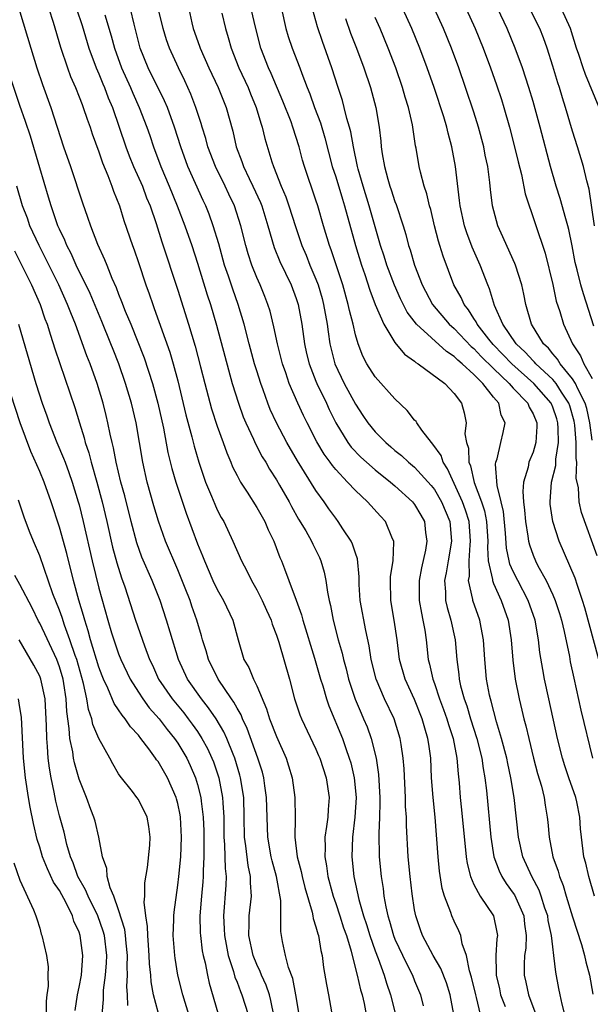
# Model space of a CAD drawing. Units: inches. Extents: x 2578328 to 2580000, y 1491000 to 1494000.
# Drawn here: x 2579129 to 2579187, y 1491506 to 1491606 of the extents above; entities that cross this region are included whole.
import ezdxf

# ---------------------------------------------------------------- set-up
doc = ezdxf.new("R2010")
doc.units = ezdxf.units.IN
doc.header["$MEASUREMENT"] = 0
doc.layers.add('LD25771491_2ft', color=198, linetype='Continuous')

msp = doc.modelspace()

# ---------------------------------------------------------------- linework, layer by layer
at = {"layer": 'LD25771491_2ft'}
for points, elevation in [([(2579175.687, 1491505), (2579175.278, 1491506.722), (2579175.191, 1491507), (2579174.774, 1491508.773), (2579174.566, 1491509.434), (2579174.264, 1491511), (2579173.831, 1491512.169), (2579173.677, 1491513), (2579173.486, 1491513.487), (2579173, 1491514.47), (2579172.76, 1491515), (2579172.668, 1491515.332), (2579172.025, 1491517), (2579171.789, 1491517.788), (2579171.527, 1491519.527), (2579171.383, 1491521), (2579171.074, 1491525), (2579170.865, 1491527), (2579170.718, 1491529), (2579170.635, 1491531), (2579170.423, 1491532.424), (2579170.352, 1491533), (2579170.023, 1491534.023), (2579169.759, 1491535), (2579169, 1491536.944), (2579168.057, 1491539), (2579167.471, 1491541), (2579167.221, 1491543), (2579166.942, 1491545), (2579166.593, 1491547), (2579166.553, 1491549), (2579166.567, 1491549.433), (2579166.808, 1491551), (2579166.896, 1491552.896), (2579166.879, 1491553), (2579166.763, 1491553.237), (2579166.044, 1491555), (2579165.534, 1491555.534), (2579164.23, 1491557), (2579163, 1491558.129), (2579162.207, 1491559), (2579161, 1491560.264), (2579160.662, 1491560.662), (2579160.433, 1491561), (2579159.82, 1491561.82), (2579159.077, 1491563.077), (2579158.109, 1491565), (2579157.745, 1491565.745), (2579157.171, 1491567), (2579156.292, 1491569), (2579155.941, 1491570.059), (2579155.602, 1491571), (2579155.099, 1491573), (2579154.745, 1491574.745), (2579154.342, 1491576.342), (2579154.138, 1491577), (2579153.819, 1491577.818), (2579153.334, 1491579), (2579153, 1491579.745), (2579152.501, 1491581), (2579152.132, 1491582.132), (2579151.884, 1491583), (2579151.401, 1491585), (2579150.757, 1491587), (2579150.182, 1491588.183), (2579149.804, 1491589), (2579148.804, 1491591), (2579148.041, 1491593), (2579147.826, 1491593.826), (2579147.462, 1491595), (2579147.363, 1491595.363), (2579146.833, 1491597), (2579146.327, 1491598.327), (2579145.702, 1491599.702), (2579145.075, 1491601), (2579144.171, 1491603), (2579143.856, 1491603.856), (2579143.504, 1491605), (2579142.22, 1491610.22)], 10144), ([(2579129, 1491606.67), (2579130.09, 1491603), (2579130.717, 1491601), (2579131.301, 1491599.301), (2579132.131, 1491597), (2579133.425, 1491593), (2579134.114, 1491591), (2579135.322, 1491587.322), (2579135.851, 1491585.851), (2579136.133, 1491585), (2579136.864, 1491583.136), (2579137.583, 1491581.583), (2579137.797, 1491581), (2579138.32, 1491579.68), (2579138.742, 1491578.742), (2579139, 1491578.046), (2579139.306, 1491577.306), (2579139.676, 1491576.324), (2579140.228, 1491575), (2579141.589, 1491571.589), (2579142.441, 1491569), (2579142.984, 1491567), (2579143.541, 1491564.459), (2579143.997, 1491561.997), (2579144.384, 1491560.383), (2579144.783, 1491559), (2579145.845, 1491555.845), (2579147, 1491552.743), (2579147.509, 1491551.509), (2579147.693, 1491551), (2579148.554, 1491549), (2579149, 1491548.086), (2579149.637, 1491547), (2579150.578, 1491545), (2579151.103, 1491543), (2579151.705, 1491541), (2579152.18, 1491540.18), (2579152.659, 1491539), (2579153, 1491538.317), (2579154, 1491536), (2579154.294, 1491535), (2579155, 1491533.196), (2579155.987, 1491531), (2579156.232, 1491530.232), (2579156.588, 1491529), (2579156.873, 1491527), (2579156.902, 1491524.902), (2579156.871, 1491523), (2579157.109, 1491521), (2579157.5, 1491519.5), (2579157.591, 1491519), (2579157.864, 1491517.865), (2579158.616, 1491515.384), (2579158.692, 1491515), (2579158.728, 1491514.728), (2579159, 1491513.893), (2579159.174, 1491513.175), (2579159.243, 1491513), (2579159.486, 1491511.486), (2579159.616, 1491511), (2579159.773, 1491509.773), (2579160.06, 1491508.06), (2579160.276, 1491507), (2579160.689, 1491504.689)], 10154), ([(2579131.934, 1491607), (2579132.366, 1491605.633), (2579133.118, 1491603.118), (2579133.833, 1491601), (2579134.139, 1491600.139), (2579134.632, 1491599), (2579135, 1491598.082), (2579135.29, 1491597.29), (2579135.418, 1491597), (2579135.812, 1491595.812), (2579136.116, 1491595), (2579136.327, 1491594.328), (2579137, 1491592.487), (2579137.368, 1491591.368), (2579137.916, 1491590.084), (2579138.321, 1491589), (2579138.488, 1491588.488), (2579139.086, 1491587), (2579139.535, 1491585.536), (2579140.393, 1491583), (2579140.559, 1491582.559), (2579141, 1491581.272), (2579141.762, 1491579), (2579142.088, 1491578.088), (2579142.454, 1491577), (2579142.61, 1491576.61), (2579144.188, 1491572.188), (2579144.538, 1491571), (2579145, 1491569.261), (2579145.815, 1491565.815), (2579146.419, 1491563.581), (2579146.646, 1491562.646), (2579147.124, 1491561), (2579147.821, 1491559), (2579148.424, 1491557.576), (2579148.753, 1491556.753), (2579149, 1491556.198), (2579149.405, 1491555.405), (2579149.648, 1491555), (2579150.589, 1491553), (2579151.437, 1491551), (2579151.987, 1491549.987), (2579152.453, 1491549), (2579153, 1491548.067), (2579153.549, 1491547), (2579153.995, 1491545.994), (2579154.46, 1491545), (2579154.576, 1491544.576), (2579155, 1491543.48), (2579155.226, 1491542.774), (2579156.307, 1491539), (2579156.837, 1491537), (2579157.376, 1491535.376), (2579157.525, 1491535), (2579159, 1491531.894), (2579159.27, 1491531.27), (2579159.382, 1491531), (2579160.03, 1491529), (2579160.326, 1491527), (2579160.225, 1491525.775), (2579160.19, 1491525), (2579160.083, 1491524.083), (2579159.907, 1491523), (2579159.928, 1491521.928), (2579159.891, 1491521), (2579160.071, 1491520.071), (2579160.206, 1491519), (2579160.641, 1491517.36), (2579160.74, 1491517), (2579161, 1491516.265), (2579161.418, 1491515), (2579161.789, 1491513.789), (2579162.078, 1491513), (2579162.559, 1491511.441), (2579162.659, 1491511), (2579163.18, 1491509), (2579163.514, 1491507.514), (2579163.677, 1491507), (2579163.887, 1491506.113), (2579164.104, 1491505)], 10152), ([(2579134.739, 1491607), (2579135.288, 1491605.288), (2579135.99, 1491603), (2579136.733, 1491601), (2579137, 1491600.384), (2579137.39, 1491599.39), (2579137.566, 1491599), (2579137.952, 1491597.953), (2579138.364, 1491597), (2579139.73, 1491593), (2579140.077, 1491592.078), (2579140.523, 1491591), (2579141.405, 1491589), (2579141.834, 1491587.834), (2579142.181, 1491587), (2579142.79, 1491585.21), (2579143.364, 1491583.364), (2579145, 1491578.463), (2579146.095, 1491575), (2579146.764, 1491572.764), (2579147.311, 1491570.689), (2579147.729, 1491569), (2579148.419, 1491566.419), (2579149, 1491564.655), (2579149.599, 1491563), (2579149.956, 1491561.956), (2579150.382, 1491561), (2579150.557, 1491560.557), (2579151, 1491559.667), (2579151.356, 1491559), (2579152.029, 1491557.971), (2579153, 1491556.435), (2579153.813, 1491555), (2579154.169, 1491554.169), (2579154.734, 1491553), (2579155.354, 1491551.354), (2579155.513, 1491551), (2579155.797, 1491550.203), (2579156.263, 1491549), (2579156.993, 1491547.007), (2579157.549, 1491545.548), (2579157.683, 1491545), (2579158.866, 1491541.134), (2579159.466, 1491539), (2579159.684, 1491538.316), (2579160.06, 1491537), (2579160.302, 1491536.302), (2579161.677, 1491533), (2579162.019, 1491531.981), (2579162.379, 1491531), (2579162.52, 1491530.52), (2579162.865, 1491529), (2579163.066, 1491527), (2579162.954, 1491525), (2579162.704, 1491523), (2579162.643, 1491521), (2579162.85, 1491519), (2579163.331, 1491516.669), (2579163.815, 1491515), (2579164.118, 1491514.118), (2579164.458, 1491513), (2579165, 1491511.465), (2579165.304, 1491510.696), (2579165.927, 1491509), (2579166.165, 1491508.165), (2579166.569, 1491507), (2579167.071, 1491505)], 10150), ([(2579137.614, 1491606.386), (2579138.254, 1491604.254), (2579138.574, 1491603), (2579139.29, 1491601), (2579140.19, 1491599), (2579140.426, 1491598.426), (2579141.086, 1491597), (2579141.847, 1491595), (2579142.147, 1491594.147), (2579142.518, 1491593), (2579143.278, 1491591), (2579144.133, 1491589), (2579144.945, 1491587), (2579145.701, 1491585), (2579146.404, 1491583), (2579147, 1491581.195), (2579147.983, 1491577.983), (2579148.313, 1491577), (2579148.92, 1491574.92), (2579149.75, 1491571.75), (2579150.524, 1491569), (2579151.14, 1491567), (2579151.628, 1491565.628), (2579151.879, 1491565), (2579152.653, 1491563.347), (2579152.861, 1491562.861), (2579153.562, 1491561.562), (2579153.912, 1491561), (2579154.303, 1491560.303), (2579155, 1491559.229), (2579155.321, 1491558.679), (2579156.286, 1491557), (2579156.529, 1491556.529), (2579157.242, 1491555.242), (2579157.964, 1491554.036), (2579158.544, 1491553), (2579158.685, 1491552.685), (2579159.351, 1491551.351), (2579159.507, 1491551), (2579159.844, 1491549.844), (2579160.008, 1491549), (2579160.164, 1491547.836), (2579160.337, 1491547), (2579160.476, 1491546.476), (2579160.752, 1491545), (2579161.267, 1491543), (2579161.648, 1491541.648), (2579161.785, 1491541), (2579162.047, 1491540.047), (2579162.299, 1491539), (2579162.968, 1491536.968), (2579163.566, 1491535.566), (2579163.829, 1491535), (2579164.173, 1491534.173), (2579164.601, 1491533), (2579165.085, 1491531), (2579165.333, 1491529.333), (2579165.476, 1491527), (2579165.484, 1491526.516), (2579165.446, 1491525), (2579165.356, 1491523.356), (2579165.397, 1491521), (2579165.601, 1491519), (2579165.795, 1491517.795), (2579165.894, 1491517), (2579166.077, 1491515.923), (2579166.289, 1491515), (2579166.469, 1491514.469), (2579166.862, 1491513), (2579167, 1491512.654), (2579168.159, 1491510.159), (2579168.773, 1491509), (2579169, 1491508.417), (2579169.594, 1491507), (2579169.879, 1491505.878)], 10148), ([(2579172.957, 1491505), (2579172.609, 1491507), (2579172.225, 1491508.225), (2579171.671, 1491509.671), (2579170.881, 1491511), (2579169.802, 1491513), (2579169.585, 1491513.585), (2579169.111, 1491515), (2579169, 1491515.632), (2579168.755, 1491517.245), (2579168.547, 1491519), (2579168.346, 1491521), (2579168.173, 1491524.173), (2579168.17, 1491525), (2579168.091, 1491526.092), (2579168.075, 1491527), (2579167.93, 1491529.93), (2579167.844, 1491531), (2579167.624, 1491532.376), (2579167.542, 1491533), (2579166.909, 1491535), (2579165.953, 1491537), (2579165.088, 1491539), (2579164.598, 1491541), (2579164.391, 1491542.391), (2579164.041, 1491543.959), (2579163.487, 1491547), (2579163.38, 1491548.62), (2579163.366, 1491549), (2579163.379, 1491549.379), (2579163.212, 1491551.212), (2579163, 1491551.789), (2579162.714, 1491552.714), (2579162.579, 1491553), (2579161.733, 1491554.267), (2579161.264, 1491555), (2579161, 1491555.329), (2579160.299, 1491556.299), (2579159.827, 1491557), (2579159, 1491558.142), (2579157.134, 1491561.134), (2579156.056, 1491563), (2579154.995, 1491564.995), (2579154.363, 1491566.363), (2579154.107, 1491567), (2579153.637, 1491568.363), (2579153.399, 1491569), (2579153, 1491570.283), (2579152.781, 1491571), (2579152.226, 1491573), (2579151.718, 1491575), (2579151.121, 1491577), (2579150.56, 1491578.56), (2579150.137, 1491579.863), (2579149.747, 1491581), (2579149.149, 1491583.149), (2579148.591, 1491585), (2579148.169, 1491586.169), (2579147.839, 1491587), (2579147.565, 1491587.565), (2579146.019, 1491591), (2579145.29, 1491593), (2579144.673, 1491595), (2579143.947, 1491597), (2579143.663, 1491597.663), (2579141.979, 1491601), (2579141.172, 1491603), (2579140.567, 1491605.433), (2579140.216, 1491607)], 10146), ([(2579146.115, 1491607), (2579146.429, 1491605.57), (2579146.57, 1491605), (2579147.212, 1491603.212), (2579147.276, 1491603), (2579148.148, 1491601), (2579149.086, 1491599), (2579149.892, 1491597), (2579150.57, 1491594.569), (2579150.925, 1491593), (2579151.498, 1491591.499), (2579151.654, 1491591), (2579152.224, 1491589.776), (2579152.607, 1491589), (2579153.362, 1491587.362), (2579153.502, 1491587), (2579154.133, 1491585), (2579154.778, 1491582.777), (2579155.355, 1491581.355), (2579156.479, 1491579), (2579157, 1491577.619), (2579157.2, 1491577), (2579157.556, 1491575), (2579157.83, 1491573), (2579158.045, 1491572.046), (2579158.297, 1491571), (2579159, 1491569.217), (2579159.088, 1491569), (2579160.052, 1491567), (2579160.348, 1491566.348), (2579161.008, 1491565.008), (2579162.226, 1491563), (2579162.553, 1491562.553), (2579163.537, 1491561.537), (2579164.116, 1491561), (2579165, 1491560.223), (2579166.54, 1491559), (2579167, 1491558.609), (2579168.784, 1491557), (2579169, 1491556.721), (2579169.639, 1491555.639), (2579169.991, 1491555), (2579170.114, 1491553.886), (2579170.252, 1491553), (2579170.108, 1491552.108), (2579169.707, 1491550.294), (2579169.466, 1491549), (2579169.471, 1491547), (2579169.689, 1491545.689), (2579169.846, 1491545), (2579170.033, 1491543.967), (2579170.168, 1491543), (2579170.382, 1491541), (2579170.523, 1491540.523), (2579170.843, 1491539), (2579171, 1491538.578), (2579171.533, 1491537), (2579171.934, 1491535.934), (2579172.263, 1491535), (2579172.428, 1491534.428), (2579172.906, 1491533), (2579173.282, 1491531), (2579173.398, 1491529.398), (2579173.505, 1491528.495), (2579173.628, 1491527), (2579173.761, 1491525.761), (2579174.222, 1491521), (2579174.318, 1491520.318), (2579174.646, 1491519), (2579175, 1491518.195), (2579175.657, 1491517), (2579177.005, 1491515), (2579177.346, 1491513.346), (2579177.39, 1491513), (2579177.338, 1491512.662), (2579177.228, 1491511), (2579177.263, 1491509.263), (2579177.251, 1491509), (2579177.588, 1491507.588), (2579177.713, 1491507), (2579178.175, 1491505.825)], 10142), ([(2579149.462, 1491606.538), (2579149.815, 1491605), (2579150.098, 1491604.098), (2579150.394, 1491603), (2579151.192, 1491601), (2579152.128, 1491599), (2579152.374, 1491598.374), (2579152.95, 1491597), (2579153.402, 1491595.401), (2579153.551, 1491595), (2579153.829, 1491593.829), (2579154.528, 1491591.472), (2579154.684, 1491591), (2579155.479, 1491589), (2579155.941, 1491587.941), (2579156.266, 1491587), (2579156.916, 1491584.916), (2579157.561, 1491583), (2579157.997, 1491581.997), (2579158.394, 1491581), (2579159, 1491579.561), (2579159.213, 1491579), (2579159.614, 1491577.614), (2579159.776, 1491577), (2579160.124, 1491575), (2579160.22, 1491574.22), (2579160.412, 1491573), (2579160.922, 1491571), (2579161.873, 1491569), (2579163, 1491566.895), (2579163.765, 1491565.765), (2579164.262, 1491565), (2579165, 1491564.083), (2579166.068, 1491563), (2579166.583, 1491562.583), (2579167, 1491562.213), (2579167.679, 1491561.679), (2579168.384, 1491561), (2579169, 1491560.493), (2579170.664, 1491558.664), (2579171, 1491558.247), (2579171.734, 1491557), (2579172.575, 1491555), (2579172.744, 1491553), (2579172.395, 1491551), (2579172.208, 1491549.792), (2579172.041, 1491549), (2579172.128, 1491547.872), (2579172.134, 1491547), (2579172.289, 1491546.288), (2579172.671, 1491545), (2579173.12, 1491543), (2579173.28, 1491541), (2579173.48, 1491539.48), (2579173.519, 1491539), (2579173.664, 1491538.336), (2579174.026, 1491537), (2579174.291, 1491536.291), (2579174.678, 1491535), (2579175.313, 1491533), (2579175.796, 1491531), (2579175.936, 1491529.936), (2579176.12, 1491529), (2579176.28, 1491527.72), (2579176.73, 1491523), (2579177.04, 1491521), (2579177.556, 1491519.556), (2579177.834, 1491519), (2579178.283, 1491518.283), (2579179, 1491517.313), (2579179.121, 1491517.121), (2579180.061, 1491515), (2579180.151, 1491514.151), (2579180.316, 1491513), (2579180.258, 1491511.742), (2579180.15, 1491511), (2579180.104, 1491510.104), (2579180.088, 1491509), (2579180.268, 1491508.268), (2579180.524, 1491507), (2579181.279, 1491505)], 10140), ([(2579184.235, 1491505), (2579183.939, 1491506.061), (2579183.738, 1491507), (2579183.627, 1491507.627), (2579183.296, 1491509.296), (2579183.121, 1491511), (2579183, 1491511.878), (2579182.873, 1491513), (2579182.541, 1491514.541), (2579182.484, 1491515), (2579182.211, 1491515.79), (2579181.831, 1491517), (2579181.618, 1491517.617), (2579180.888, 1491519), (2579179.982, 1491521), (2579179.518, 1491523), (2579179.079, 1491527), (2579178.762, 1491529), (2579178.441, 1491530.441), (2579178.333, 1491531), (2579177.813, 1491533), (2579177.308, 1491534.692), (2579176.765, 1491536.765), (2579176.685, 1491537), (2579176.597, 1491537.403), (2579176.297, 1491539), (2579176.117, 1491541), (2579175.99, 1491543), (2579175.737, 1491544.263), (2579175.615, 1491545), (2579174.914, 1491547), (2579174.905, 1491547.095), (2579174.472, 1491549), (2579174.544, 1491549.456), (2579174.511, 1491551), (2579174.621, 1491552.621), (2579174.673, 1491553), (2579174.526, 1491555), (2579174.162, 1491556.162), (2579173.868, 1491557), (2579172.343, 1491560.343), (2579171.889, 1491561), (2579171.678, 1491561.678), (2579170.85, 1491562.85), (2579170.695, 1491563), (2579169.725, 1491564.275), (2579169.218, 1491565), (2579169.141, 1491565.141), (2579169, 1491565.291), (2579168.258, 1491566.258), (2579167, 1491567.45), (2579165, 1491569.677), (2579164.169, 1491571), (2579163.763, 1491571.764), (2579163.28, 1491573), (2579163, 1491573.936), (2579162.755, 1491575), (2579162.394, 1491576.394), (2579162.276, 1491577), (2579161.709, 1491579), (2579160.549, 1491582.549), (2579160.368, 1491583), (2579159.757, 1491585), (2579159.192, 1491587), (2579159, 1491587.599), (2579157.833, 1491591), (2579157.646, 1491591.646), (2579157.289, 1491593), (2579156.665, 1491595), (2579156.47, 1491595.53), (2579155.636, 1491597.636), (2579154.445, 1491600.444), (2579154.183, 1491601), (2579153.419, 1491603), (2579152.902, 1491605), (2579152.425, 1491607)], 10138), ([(2579155.499, 1491607), (2579155.955, 1491605), (2579156.193, 1491604.193), (2579156.586, 1491603), (2579157.366, 1491601), (2579157.555, 1491600.445), (2579158.103, 1491599), (2579158.366, 1491598.366), (2579158.844, 1491597), (2579159.445, 1491595.445), (2579159.908, 1491593.909), (2579160.658, 1491591), (2579161, 1491589.937), (2579161.677, 1491587.677), (2579161.898, 1491587), (2579163.011, 1491583), (2579163.615, 1491581), (2579163.944, 1491580.056), (2579164.449, 1491578.45), (2579165.006, 1491577.006), (2579165.87, 1491575), (2579167, 1491573.162), (2579167.963, 1491571.963), (2579169, 1491571.246), (2579169.125, 1491571.125), (2579169.348, 1491571), (2579172.071, 1491569), (2579173, 1491567.991), (2579173.74, 1491567), (2579174.017, 1491566.017), (2579174.21, 1491565), (2579174.096, 1491563.904), (2579174.25, 1491563), (2579174.45, 1491562.45), (2579174.495, 1491561), (2579174.655, 1491560.655), (2579175.044, 1491558.956), (2579175.78, 1491557), (2579176.076, 1491556.076), (2579176.279, 1491555), (2579176.41, 1491553), (2579176.374, 1491552.374), (2579176.468, 1491551), (2579176.885, 1491549.115), (2579176.888, 1491549), (2579177, 1491548.715), (2579177.777, 1491547), (2579178.485, 1491545), (2579178.779, 1491543), (2579178.947, 1491540.947), (2579179.204, 1491539), (2579179.6, 1491537), (2579179.875, 1491535.875), (2579180.069, 1491535), (2579180.27, 1491534.269), (2579180.559, 1491533), (2579181.052, 1491531), (2579181.458, 1491529.458), (2579181.858, 1491528.142), (2579182.13, 1491527), (2579182.234, 1491526.234), (2579182.443, 1491525), (2579182.502, 1491524.502), (2579182.621, 1491523), (2579183.019, 1491521), (2579183.549, 1491519.55), (2579183.684, 1491519), (2579184.067, 1491518.067), (2579184.372, 1491517), (2579185, 1491514.917), (2579185.897, 1491512.103), (2579186.207, 1491511), (2579186.342, 1491510.342), (2579186.709, 1491509), (2579187.07, 1491507.07)], 10136), ([(2579187.232, 1491517), (2579186.643, 1491519), (2579186.334, 1491520.334), (2579186.16, 1491521), (2579185.903, 1491523), (2579185.816, 1491523.817), (2579185.744, 1491525), (2579185.436, 1491526.564), (2579185.339, 1491527), (2579184.638, 1491529), (2579184.227, 1491530.227), (2579183.988, 1491531), (2579183.492, 1491533), (2579182.594, 1491537), (2579182.173, 1491539), (2579181.987, 1491539.987), (2579181.704, 1491541.703), (2579181.55, 1491543), (2579181.199, 1491545), (2579180.516, 1491547), (2579179.464, 1491549), (2579179, 1491549.931), (2579178.663, 1491550.663), (2579178.58, 1491551), (2579178.302, 1491552.302), (2579178.197, 1491553.803), (2579178, 1491556), (2579177.765, 1491557), (2579177.35, 1491558.65), (2579177.199, 1491560.801), (2579177.234, 1491561), (2579177.358, 1491561.358), (2579177.749, 1491563), (2579177.98, 1491564.02), (2579178.16, 1491565), (2579177.784, 1491565.784), (2579177.522, 1491567), (2579177, 1491567.62), (2579175.921, 1491569), (2579175, 1491569.907), (2579173.815, 1491571), (2579173.367, 1491571.367), (2579173, 1491571.741), (2579172.227, 1491572.227), (2579169.198, 1491575), (2579168.24, 1491576.24), (2579167.572, 1491577.572), (2579166.956, 1491578.956), (2579166.19, 1491581), (2579165.911, 1491581.911), (2579165.548, 1491583), (2579164.406, 1491587), (2579163.771, 1491589), (2579163.279, 1491590.72), (2579163.207, 1491591), (2579162.797, 1491593), (2579162.527, 1491594.527), (2579162.399, 1491595), (2579162.133, 1491595.867), (2579161.864, 1491597), (2579161.678, 1491597.679), (2579161.241, 1491599), (2579160.615, 1491601), (2579159.67, 1491603.67), (2579159.167, 1491605.167), (2579158.663, 1491607)], 10134), ([(2579187.504, 1491551.504), (2579185.922, 1491555.922), (2579185.681, 1491557), (2579185.598, 1491558.402), (2579185.38, 1491559.38), (2579185.435, 1491561), (2579185.375, 1491561.375), (2579185.38, 1491563), (2579185.224, 1491564.777), (2579185.159, 1491565.159), (2579184.72, 1491566.72), (2579184.628, 1491567), (2579183.893, 1491568.108), (2579183.338, 1491569), (2579183, 1491569.397), (2579181.276, 1491571), (2579181.155, 1491571.155), (2579181, 1491571.294), (2579180.186, 1491572.186), (2579179.295, 1491573), (2579177.933, 1491575), (2579177.091, 1491576.909), (2579176.594, 1491578.594), (2579176.404, 1491579), (2579175.651, 1491581), (2579174.831, 1491582.831), (2579174.274, 1491584.274), (2579174.037, 1491585), (2579173.604, 1491587), (2579173.557, 1491587.557), (2579173.15, 1491591), (2579172.778, 1491593), (2579172.39, 1491594.39), (2579172.258, 1491595), (2579171.946, 1491596.054), (2579170.978, 1491599), (2579170.28, 1491601), (2579169.535, 1491603), (2579168.72, 1491605), (2579167.794, 1491607)], 10128), ([(2579187, 1491563.253), (2579186.762, 1491565), (2579186.449, 1491566.449), (2579186.298, 1491567), (2579185.554, 1491568.446), (2579185.314, 1491569), (2579185, 1491569.478), (2579183.75, 1491571), (2579183.478, 1491571.478), (2579183, 1491572.002), (2579182.561, 1491572.561), (2579182.074, 1491573), (2579180.845, 1491575), (2579180.274, 1491577), (2579180.067, 1491578.067), (2579179.867, 1491579), (2579179.231, 1491581), (2579179.171, 1491581.171), (2579177.776, 1491584.224), (2579177.439, 1491585), (2579176.887, 1491587), (2579176.677, 1491588.678), (2579176.611, 1491589.389), (2579176.404, 1491591), (2579176.157, 1491592.157), (2579176.007, 1491593), (2579175.479, 1491595), (2579175, 1491596.524), (2579174.168, 1491599), (2579173.473, 1491601), (2579172.742, 1491603), (2579171.934, 1491605), (2579171.019, 1491607)], 10126), ([(2579174.225, 1491607), (2579175.141, 1491605), (2579175.949, 1491603), (2579176.684, 1491601), (2579177.288, 1491599.288), (2579177.791, 1491597.791), (2579178.035, 1491597), (2579178.611, 1491595), (2579179.13, 1491593), (2579179.484, 1491591.483), (2579179.817, 1491590.183), (2579180.218, 1491588.218), (2579182.225, 1491582.225), (2579183, 1491579.02), (2579183.36, 1491577.36), (2579183.706, 1491576.294), (2579184.101, 1491575), (2579185.007, 1491573), (2579185.799, 1491571.799), (2579186.133, 1491571), (2579187, 1491569.497)], 10124), ([(2579187.177, 1491574.823), (2579186.103, 1491578.103), (2579185.85, 1491579), (2579185.483, 1491580.517), (2579185.28, 1491581.28), (2579184.956, 1491582.956), (2579184.613, 1491584.613), (2579184.517, 1491585), (2579184.308, 1491585.692), (2579183.752, 1491587.752), (2579183.337, 1491589), (2579182.76, 1491591), (2579181.707, 1491595), (2579181, 1491597.589), (2579180.587, 1491599), (2579179.933, 1491601), (2579179.203, 1491603), (2579178.368, 1491605), (2579177.429, 1491607)], 10122), ([(2579187.24, 1491585), (2579186.693, 1491588.693), (2579186.444, 1491589.556), (2579186.103, 1491591), (2579185.5, 1491593), (2579185, 1491594.588), (2579184.295, 1491597), (2579183.97, 1491597.97), (2579183.671, 1491599), (2579183.497, 1491599.497), (2579183, 1491601.166), (2579182.426, 1491603), (2579182.053, 1491604.053), (2579181.673, 1491605), (2579180.665, 1491607)], 10120), ([(2579187.695, 1491597), (2579186.323, 1491600.323), (2579186.079, 1491601), (2579185.635, 1491602.365), (2579185.411, 1491603), (2579184.783, 1491605), (2579183.873, 1491607)], 10118), ([(2579162, 1491606), (2579162.513, 1491604.513), (2579163.098, 1491603), (2579163.842, 1491601), (2579164.52, 1491599), (2579165.056, 1491597), (2579165.397, 1491595), (2579165.575, 1491593.575), (2579165.623, 1491593), (2579165.716, 1491592.283), (2579165.938, 1491591), (2579166.272, 1491589.728), (2579166.483, 1491589), (2579166.621, 1491588.621), (2579167, 1491587.456), (2579167.133, 1491587.133), (2579167.836, 1491585), (2579168.11, 1491584.11), (2579168.394, 1491583), (2579168.552, 1491582.552), (2579168.984, 1491581), (2579169.755, 1491579), (2579170.81, 1491577), (2579172.514, 1491575), (2579173, 1491574.57), (2579174.745, 1491572.745), (2579175, 1491572.536), (2579175.74, 1491571.74), (2579177, 1491570.501), (2579178.593, 1491569), (2579179, 1491568.531), (2579180.464, 1491567), (2579180.606, 1491566.606), (2579181, 1491565.913), (2579181.371, 1491565), (2579181.381, 1491564.619), (2579181.292, 1491563), (2579181, 1491562.027), (2579180.587, 1491561), (2579180.498, 1491560.498), (2579180.046, 1491559), (2579179.968, 1491558.032), (2579180.038, 1491557), (2579180.145, 1491556.145), (2579180.234, 1491555), (2579180.485, 1491553.515), (2579180.544, 1491553), (2579180.634, 1491552.634), (2579181, 1491551.576), (2579181.235, 1491551), (2579181.482, 1491550.518), (2579182.318, 1491549), (2579183, 1491547.545), (2579183.238, 1491547), (2579183.674, 1491545.675), (2579183.868, 1491545), (2579184.142, 1491543.858), (2579184.679, 1491541.321), (2579184.776, 1491540.776), (2579185.125, 1491539.125), (2579185.852, 1491535.852), (2579187.025, 1491531)], 10132), ([(2579187.665, 1491541), (2579186.248, 1491546.248), (2579186.021, 1491547), (2579185.494, 1491548.506), (2579185.254, 1491549.254), (2579183.646, 1491553), (2579183.005, 1491555), (2579182.747, 1491556.747), (2579182.724, 1491557), (2579182.881, 1491559), (2579183.311, 1491560.689), (2579183.324, 1491561.324), (2579183.587, 1491563), (2579183.557, 1491564.443), (2579183.507, 1491565), (2579183.395, 1491565.395), (2579183, 1491566.593), (2579182.828, 1491567), (2579181.092, 1491569), (2579178.836, 1491571), (2579177.942, 1491571.943), (2579176.947, 1491572.947), (2579176.507, 1491573.493), (2579175.342, 1491575), (2579175.241, 1491575.241), (2579175, 1491575.593), (2579174.454, 1491576.454), (2579174.004, 1491577), (2579173.704, 1491577.704), (2579172.987, 1491579), (2579171.894, 1491581.894), (2579171.564, 1491583), (2579171.422, 1491583.421), (2579171.015, 1491585), (2579170.63, 1491586.63), (2579170.518, 1491587), (2579170.243, 1491588.243), (2579169.972, 1491589), (2579169.578, 1491590.422), (2579169.448, 1491591), (2579169.141, 1491592.859), (2579169.091, 1491593.091), (2579168.781, 1491595.219), (2579168.37, 1491597), (2579168.038, 1491598.038), (2579167.773, 1491599), (2579167.079, 1491601), (2579166.32, 1491603), (2579165.504, 1491605), (2579165, 1491606.112)], 10130), ([(2579157.29, 1491505), (2579156.959, 1491507), (2579156.653, 1491508.653), (2579156.226, 1491509.774), (2579155.92, 1491511), (2579155.608, 1491512.392), (2579155.423, 1491513.423), (2579155.423, 1491516.577), (2579155.006, 1491518.994), (2579154.572, 1491520.572), (2579154.475, 1491521), (2579154.124, 1491523), (2579154.002, 1491527), (2579153.821, 1491528.179), (2579153.713, 1491529), (2579153.57, 1491529.57), (2579153.125, 1491531), (2579152.021, 1491534.021), (2579151.557, 1491535), (2579151.408, 1491535.408), (2579151, 1491536.084), (2579150.684, 1491536.684), (2579150.449, 1491537), (2579149.085, 1491539), (2579148.102, 1491541), (2579147.872, 1491541.872), (2579147.509, 1491543), (2579147.41, 1491543.41), (2579146.938, 1491545), (2579146.428, 1491546.429), (2579146.241, 1491547), (2579145.756, 1491548.244), (2579145, 1491550.095), (2579143.753, 1491553), (2579143.035, 1491555.035), (2579142.581, 1491556.581), (2579141.905, 1491559), (2579141.446, 1491561), (2579140.765, 1491565), (2579140.304, 1491567), (2579139.712, 1491569), (2579139.008, 1491571), (2579138.433, 1491572.433), (2579138.222, 1491573), (2579137.293, 1491575.293), (2579136.106, 1491578.106), (2579134.701, 1491581), (2579134.18, 1491582.18), (2579133.74, 1491583), (2579133.534, 1491583.534), (2579133, 1491584.642), (2579132.844, 1491585), (2579132.158, 1491587), (2579131.9, 1491587.899), (2579131, 1491590.852), (2579130.066, 1491594.066), (2579129.571, 1491595.571), (2579129, 1491597.173), (2579128.028, 1491600.028)], 10156), ([(2579154.771, 1491504.771), (2579154.437, 1491506.437), (2579154.278, 1491507), (2579153.963, 1491507.963), (2579153.485, 1491509), (2579153.359, 1491509.359), (2579153, 1491510.07), (2579152.626, 1491511), (2579152.197, 1491513), (2579152.242, 1491514.242), (2579152.224, 1491515), (2579152.451, 1491517), (2579152.365, 1491518.365), (2579152.38, 1491519), (2579152.12, 1491520.12), (2579151.901, 1491522.099), (2579151.762, 1491523), (2579151.73, 1491525), (2579151.676, 1491527), (2579151.365, 1491529), (2579151.289, 1491529.289), (2579150.77, 1491531), (2579150.595, 1491531.405), (2579149.961, 1491533), (2579149.67, 1491533.669), (2579148.869, 1491535), (2579148.115, 1491536.115), (2579147.393, 1491537), (2579145.996, 1491539), (2579145.079, 1491541), (2579144.22, 1491543.78), (2579143.864, 1491545), (2579143.205, 1491547), (2579142.404, 1491549), (2579141.368, 1491551.369), (2579140.829, 1491552.829), (2579140.259, 1491555), (2579139.614, 1491557.614), (2579139.236, 1491559), (2579138.755, 1491561), (2579138.48, 1491562.48), (2579138.341, 1491563), (2579138.14, 1491563.86), (2579137.918, 1491565), (2579137.746, 1491565.746), (2579137.426, 1491567), (2579136.82, 1491569), (2579136.099, 1491571), (2579135.786, 1491571.786), (2579134.629, 1491575), (2579134.144, 1491576.145), (2579133.832, 1491577), (2579132.93, 1491579), (2579131.638, 1491581.638), (2579130.936, 1491583), (2579130.014, 1491585), (2579129.75, 1491585.75), (2579129.263, 1491587), (2579128.681, 1491589)], 10158), ([(2579128.433, 1491582.433), (2579129, 1491581.369), (2579130.178, 1491579), (2579131.036, 1491577), (2579131.537, 1491575.537), (2579131.743, 1491575), (2579132.105, 1491573.895), (2579132.524, 1491572.524), (2579134.555, 1491566.555), (2579135.021, 1491565), (2579135.494, 1491563.494), (2579135.609, 1491563), (2579135.964, 1491561.964), (2579136.202, 1491561), (2579136.788, 1491559), (2579137.33, 1491557), (2579137.802, 1491555), (2579138.391, 1491552.391), (2579138.819, 1491550.819), (2579139.293, 1491549.293), (2579139.632, 1491548.368), (2579140.717, 1491545), (2579141.616, 1491542.384), (2579142.142, 1491541), (2579142.421, 1491540.421), (2579143.053, 1491539), (2579144.428, 1491537), (2579145.598, 1491535.597), (2579146.056, 1491535), (2579146.459, 1491534.459), (2579147, 1491533.686), (2579147.446, 1491533), (2579147.994, 1491531.994), (2579148.451, 1491531), (2579148.609, 1491530.609), (2579149.151, 1491529), (2579149.529, 1491527), (2579149.545, 1491526.455), (2579149.649, 1491525), (2579149.678, 1491523), (2579149.745, 1491522.255), (2579149.78, 1491521), (2579149.795, 1491519.795), (2579149.89, 1491519), (2579149.871, 1491518.129), (2579149.624, 1491515), (2579149.701, 1491513.701), (2579149.714, 1491513), (2579149.903, 1491512.097), (2579150.107, 1491511), (2579150.65, 1491509.35), (2579150.791, 1491508.791), (2579151, 1491508.279), (2579151.346, 1491507.346), (2579151.503, 1491507), (2579152.122, 1491505)], 10160), ([(2579128.841, 1491575), (2579130.607, 1491569), (2579131.256, 1491567), (2579131.726, 1491565.726), (2579131.972, 1491565), (2579132.751, 1491563), (2579133.422, 1491561.422), (2579133.567, 1491561), (2579133.967, 1491559.967), (2579134.301, 1491559), (2579134.914, 1491557), (2579135, 1491556.672), (2579135.402, 1491555), (2579136.316, 1491551), (2579137, 1491548.248), (2579137.907, 1491545), (2579138.284, 1491543.716), (2579138.504, 1491543), (2579139, 1491541.577), (2579139.232, 1491541), (2579140.173, 1491539), (2579141, 1491537.683), (2579141.449, 1491537), (2579142.108, 1491536.108), (2579143.116, 1491535), (2579143.918, 1491533.918), (2579144.671, 1491533), (2579145, 1491532.516), (2579145.899, 1491531), (2579146.258, 1491530.258), (2579146.803, 1491529), (2579147, 1491528.342), (2579147.338, 1491527), (2579147.366, 1491526.634), (2579147.579, 1491525), (2579147.635, 1491523.635), (2579147.646, 1491523), (2579147.622, 1491521.622), (2579147.639, 1491521), (2579147.557, 1491519.557), (2579147.564, 1491519), (2579147.53, 1491518.471), (2579147.39, 1491517), (2579147.239, 1491515), (2579147.271, 1491513.271), (2579147.287, 1491513), (2579147.471, 1491511.471), (2579147.569, 1491511), (2579147.759, 1491510.241), (2579147.999, 1491509), (2579148.188, 1491508.188), (2579149.531, 1491503.532)], 10162), ([(2579146.126, 1491505), (2579145.516, 1491507), (2579145.004, 1491509), (2579144.72, 1491510.72), (2579144.687, 1491511), (2579144.543, 1491513), (2579144.607, 1491514.607), (2579144.605, 1491515), (2579144.631, 1491515.369), (2579145, 1491518.129), (2579145.101, 1491519), (2579145.297, 1491521), (2579145.387, 1491523), (2579145.274, 1491525), (2579145.238, 1491525.239), (2579145, 1491526.413), (2579144.882, 1491526.882), (2579144.846, 1491527), (2579143.949, 1491529), (2579143, 1491530.644), (2579142.838, 1491530.838), (2579142.737, 1491531), (2579142.051, 1491531.949), (2579141.256, 1491533), (2579141, 1491533.318), (2579140.189, 1491534.189), (2579139.653, 1491535), (2579139.342, 1491535.342), (2579139, 1491535.889), (2579138.541, 1491536.541), (2579137.912, 1491538.088), (2579137.473, 1491539), (2579137.333, 1491539.333), (2579137, 1491540.229), (2579136.161, 1491543), (2579135.923, 1491543.923), (2579135.567, 1491545), (2579135.455, 1491545.455), (2579134.978, 1491547.022), (2579134.431, 1491549), (2579133.737, 1491551.737), (2579133, 1491554.418), (2579132.178, 1491557), (2579131.454, 1491559), (2579131, 1491560.061), (2579130.092, 1491562.092), (2579129.546, 1491563.546), (2579129.021, 1491565), (2579128.073, 1491567.927)], 10164), ([(2579143, 1491505.244), (2579142.545, 1491507), (2579142.298, 1491508.298), (2579142.248, 1491509), (2579142.126, 1491510.126), (2579142.095, 1491511), (2579142.032, 1491512.033), (2579141.946, 1491513), (2579141.942, 1491513.942), (2579141.76, 1491515), (2579141.6, 1491516.4), (2579141.65, 1491517), (2579141.656, 1491518.344), (2579141.917, 1491519.917), (2579142.161, 1491522.161), (2579142.211, 1491523), (2579142.072, 1491524.073), (2579141.893, 1491525), (2579141, 1491526.796), (2579140.862, 1491527), (2579140.397, 1491527.603), (2579139.156, 1491529.157), (2579139, 1491529.418), (2579138.417, 1491530.417), (2579138.119, 1491531), (2579137, 1491533.006), (2579136.399, 1491534.399), (2579136.28, 1491535), (2579135.934, 1491535.934), (2579135.776, 1491537), (2579135.445, 1491538.555), (2579134.749, 1491541), (2579134.603, 1491541.397), (2579134.068, 1491543), (2579133.511, 1491544.488), (2579133.265, 1491545.265), (2579133, 1491546.002), (2579132.343, 1491547.657), (2579131, 1491551.518), (2579130.364, 1491553), (2579129.972, 1491553.972), (2579129.435, 1491555.435), (2579128.849, 1491557.151)], 10166), ([(2579139.923, 1491505.923), (2579139.894, 1491507), (2579139.836, 1491507.836), (2579139.888, 1491509), (2579139.86, 1491509.86), (2579139.895, 1491511), (2579139.767, 1491512.233), (2579139.706, 1491513), (2579139.624, 1491513.624), (2579139, 1491515.614), (2579138.511, 1491517), (2579138.146, 1491517.854), (2579137.849, 1491519), (2579137.797, 1491519.797), (2579137.361, 1491521), (2579136.995, 1491522.995), (2579136.616, 1491524.616), (2579136.499, 1491525), (2579136.194, 1491525.806), (2579135.74, 1491527), (2579135, 1491528.869), (2579134.521, 1491530.521), (2579134.429, 1491531), (2579134.345, 1491531.655), (2579134.052, 1491533), (2579133.998, 1491534.002), (2579133.736, 1491535.736), (2579133.679, 1491537), (2579133.444, 1491538.556), (2579133.365, 1491539), (2579133, 1491540.255), (2579132.726, 1491541), (2579131, 1491544.675), (2579130.883, 1491544.883), (2579130.227, 1491546.227), (2579129, 1491548.595), (2579128.464, 1491549.536)], 10168), ([(2579137.334, 1491505), (2579137.465, 1491506.535), (2579137.453, 1491507), (2579137.477, 1491507.477), (2579137.678, 1491509), (2579137.765, 1491510.235), (2579137.789, 1491511), (2579137.557, 1491513), (2579137.439, 1491513.439), (2579136.885, 1491515), (2579135.916, 1491517), (2579135.658, 1491517.658), (2579134.881, 1491519), (2579134.387, 1491520.387), (2579134.118, 1491521), (2579133.766, 1491522.234), (2579133.48, 1491523.48), (2579133, 1491525.145), (2579132.621, 1491526.62), (2579132.459, 1491527.541), (2579132.153, 1491529), (2579131.98, 1491529.98), (2579131.872, 1491531), (2579131.804, 1491532.196), (2579131.718, 1491533), (2579131.691, 1491534.309), (2579131.627, 1491535.627), (2579131.54, 1491537), (2579131.119, 1491539), (2579131, 1491539.299), (2579130.414, 1491540.414), (2579128.919, 1491543)], 10170), ([(2579134.587, 1491505.413), (2579134.826, 1491507), (2579135, 1491507.778), (2579135.23, 1491509), (2579135.385, 1491511), (2579135.115, 1491513), (2579135, 1491513.337), (2579134.472, 1491514.472), (2579134.322, 1491515), (2579133.669, 1491516.331), (2579133, 1491517.562), (2579132.414, 1491518.414), (2579131.776, 1491519.776), (2579131.286, 1491521), (2579131, 1491521.979), (2579130.753, 1491522.753), (2579130.356, 1491524.356), (2579130.02, 1491526.02), (2579129.86, 1491527), (2579129.569, 1491529), (2579129.363, 1491531), (2579129.152, 1491535.152), (2579129, 1491536.143), (2579128.844, 1491537)], 10172), ([(2579128.372, 1491520.372), (2579129, 1491518.623), (2579130.379, 1491515.62), (2579130.617, 1491515), (2579130.698, 1491514.699), (2579131, 1491513.742), (2579131.159, 1491513.159), (2579131.23, 1491513), (2579131.683, 1491511), (2579131.851, 1491509.851), (2579131.824, 1491509), (2579131.859, 1491507.859), (2579131.726, 1491507), (2579131.651, 1491506.349), (2579131.664, 1491505)], 10174)]:
    msp.add_lwpolyline(points, dxfattribs=dict(at, elevation=elevation))

doc.saveas('drawing.dxf')
